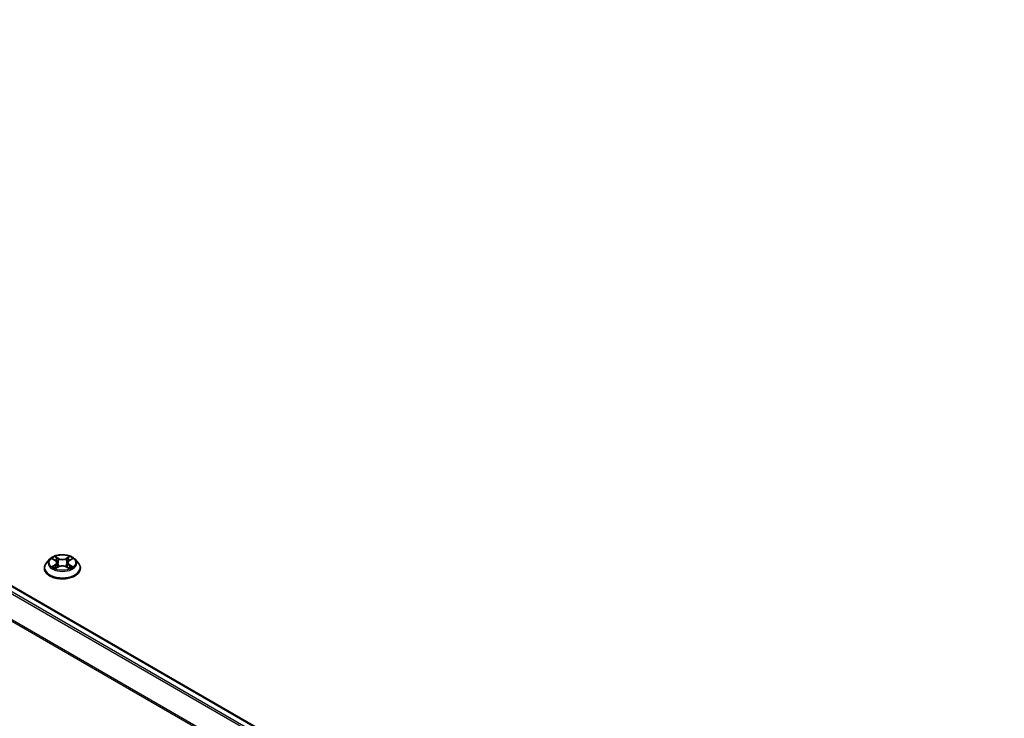
# Model space of a CAD drawing. Units: millimetres. Extents: x 0 to 8652, y 0 to 1686.
# Drawn here: x 57 to 70, y 107 to 116 of the extents above; entities that cross this region are included whole.
import ezdxf

# ---------------------------------------------------------------- set-up
doc = ezdxf.new("R2010")
doc.units = ezdxf.units.MM
doc.layers.add('Visible (ISO)', color=7, linetype='Continuous', lineweight=35)
doc.layers.add('Visible Narrow (ISO)', color=7, linetype='Continuous', lineweight=25)

msp = doc.modelspace()

# ---------------------------------------------------------------- linework, layer by layer
at = {"layer": 'Visible (ISO)'}
for p, q in [((43.51684, 116.14594), (70.02675, 100.84044)), ((57.19862, 108.89894), (57.15728, 108.85283)), ((57.2392, 108.90396), (57.27459, 108.88279)), ((57.46445, 108.88279), (57.49985, 108.90396)), ((57.54042, 108.89894), (57.58176, 108.85283)), ((57.12785, 108.77923), (57.12785, 108.782)), ((57.28118, 108.77771), (57.31804, 108.79827)), ((57.29644, 108.85366), (57.30327, 108.79003)), ((57.421, 108.79827), (57.45786, 108.77771)), ((57.4426, 108.85366), (57.43577, 108.79003)), ((57.61119, 108.77923), (57.61119, 108.782))]:
    msp.add_line(p, q, dxfattribs=at)
for points, knots in [([(57.54042, 108.89894), (57.53019, 108.91035), (57.51721, 108.92036), (57.48657, 108.93759), (57.46872, 108.94468), (57.43041, 108.95503), (57.40996, 108.9583), (57.36851, 108.96082), (57.34752, 108.96008), (57.30691, 108.95468), (57.28729, 108.95001), (57.25124, 108.937), (57.23481, 108.92865), (57.2125, 108.91267), (57.20502, 108.90608), (57.19862, 108.89894)], [1.2629651, 1.2629651, 1.2629651, 1.2629651, 1.58397803, 1.58397803, 1.91840663, 1.91840663, 2.25148408, 2.25148408, 2.58279752, 2.58279752, 2.91453343, 2.91453343, 3.24851139, 3.24851139, 3.44942453, 3.44942453, 3.44942453, 3.44942453]), ([(57.15728, 108.85283), (57.15356, 108.84867), (57.15014, 108.84438), (57.14398, 108.83552), (57.14123, 108.83096), (57.13646, 108.82161), (57.13444, 108.81683), (57.13118, 108.80708), (57.12994, 108.80212), (57.12827, 108.7921), (57.12785, 108.78705), (57.12785, 108.782)], [3.449424534, 3.449424534, 3.449424534, 3.449424534, 3.544937856, 3.544937856, 3.640451179, 3.640451179, 3.735964501, 3.735964501, 3.831477823, 3.831477823, 3.926991146, 3.926991146, 3.926991146, 3.926991146]), ([(57.12785, 108.77923), (57.12785, 108.76432), (57.13178, 108.74946), (57.14702, 108.72099), (57.1586, 108.70744), (57.18849, 108.68286), (57.20705, 108.67193), (57.24904, 108.6541), (57.27249, 108.64721), (57.32179, 108.63814), (57.34763, 108.63595), (57.39915, 108.63644), (57.42482, 108.63911), (57.47351, 108.64907), (57.49652, 108.65637), (57.5376, 108.67499), (57.55566, 108.68631), (57.5848, 108.71202), (57.59593, 108.7264), (57.60834, 108.75383), (57.61119, 108.76652), (57.61119, 108.77923)], [3.92699115, 3.92699115, 3.92699115, 3.92699115, 4.22670172, 4.22670172, 4.53911271, 4.53911271, 4.86360575, 4.86360575, 5.18933368, 5.18933368, 5.51408416, 5.51408416, 5.83843901, 5.83843901, 6.16327311, 6.16327311, 6.48907051, 6.48907051, 6.81298556, 6.81298556, 7.0685838, 7.0685838, 7.0685838, 7.0685838]), ([(57.25521, 108.79551), (57.25672, 108.79426), (57.25835, 108.793), (57.26185, 108.79049), (57.26372, 108.78924), (57.26769, 108.78677), (57.2698, 108.78554), (57.27422, 108.78315), (57.27654, 108.78198), (57.28038, 108.78018), (57.28182, 108.77953), (57.2833, 108.7789)], [4.534901472, 4.534901472, 4.534901472, 4.534901472, 4.60505141, 4.60505141, 4.675201347, 4.675201347, 4.745351285, 4.745351285, 4.815501223, 4.815501223, 4.856375851, 4.856375851, 4.856375851, 4.856375851]), ([(57.29644, 108.85366), (57.2962, 108.85592), (57.29568, 108.85817), (57.29411, 108.86255), (57.29307, 108.86468), (57.29052, 108.8688), (57.28901, 108.87077), (57.28556, 108.87454), (57.28362, 108.87634), (57.27938, 108.87972), (57.27707, 108.88131), (57.27459, 108.88279)], [0.847301848, 0.847301848, 0.847301848, 0.847301848, 0.988510085, 0.988510085, 1.129718322, 1.129718322, 1.27092656, 1.27092656, 1.412134797, 1.412134797, 1.553343034, 1.553343034, 1.553343034, 1.553343034]), ([(57.421, 108.79827), (57.41544, 108.80137), (57.40912, 108.80393), (57.39552, 108.80783), (57.38823, 108.80916), (57.37333, 108.81049), (57.36571, 108.81049), (57.35081, 108.80916), (57.34352, 108.80783), (57.32992, 108.80393), (57.3236, 108.80137), (57.31804, 108.79827)], [1.58824962, 1.58824962, 1.58824962, 1.58824962, 1.89542757, 1.89542757, 2.20260552, 2.20260552, 2.50978346, 2.50978346, 2.81696141, 2.81696141, 3.12413936, 3.12413936, 3.12413936, 3.12413936]), ([(57.46445, 108.88279), (57.46197, 108.88131), (57.45966, 108.87972), (57.45542, 108.87634), (57.45348, 108.87454), (57.45004, 108.87077), (57.44852, 108.8688), (57.44597, 108.86468), (57.44493, 108.86255), (57.44337, 108.85817), (57.44284, 108.85592), (57.4426, 108.85366)], [3.159045946, 3.159045946, 3.159045946, 3.159045946, 3.300254315, 3.300254315, 3.441462684, 3.441462684, 3.582671053, 3.582671053, 3.723879421, 3.723879421, 3.86508779, 3.86508779, 3.86508779, 3.86508779]), ([(57.45574, 108.7789), (57.45722, 108.77953), (57.45867, 108.78018), (57.4625, 108.78198), (57.46482, 108.78315), (57.46924, 108.78554), (57.47135, 108.78677), (57.47532, 108.78924), (57.47719, 108.79049), (57.48069, 108.793), (57.48232, 108.79426), (57.48383, 108.79551)], [6.13919835, 6.13919835, 6.13919835, 6.13919835, 6.180073068, 6.180073068, 6.250223003, 6.250223003, 6.320372938, 6.320372938, 6.390522872, 6.390522872, 6.460672807, 6.460672807, 6.460672807, 6.460672807]), ([(57.61119, 108.782), (57.61119, 108.78705), (57.61077, 108.7921), (57.60911, 108.80212), (57.60786, 108.80708), (57.6046, 108.81683), (57.60258, 108.82161), (57.59781, 108.83096), (57.59506, 108.83552), (57.5889, 108.84438), (57.58548, 108.84867), (57.58176, 108.85283)], [0.785398492, 0.785398492, 0.785398492, 0.785398492, 0.880911815, 0.880911815, 0.976425137, 0.976425137, 1.071938459, 1.071938459, 1.167451782, 1.167451782, 1.262965104, 1.262965104, 1.262965104, 1.262965104])]:
    msp.add_open_spline(points, degree=3, knots=knots, dxfattribs=at)
at = {"layer": 'Visible Narrow (ISO)'}
for p, q in [((43.42832, 116.09348), (69.93704, 100.78866)), ((69.95698, 100.80017), (43.4419, 116.10866)), ((43.50434, 116.1447), (70.01941, 100.83622)), ((43.28631, 115.80731), (69.78442, 100.50862)), ((69.79085, 100.52271), (43.29041, 115.82275)), ((57.22732, 108.9096), (57.27246, 108.88262)), ((57.32007, 108.91011), (57.27334, 108.93617)), ((57.28781, 108.92166), (57.31719, 108.90528)), ((57.31719, 108.90528), (57.31298, 108.84627)), ((57.4657, 108.93617), (57.41897, 108.91011)), ((57.42185, 108.90528), (57.45123, 108.92166)), ((57.42185, 108.90528), (57.42606, 108.84627)), ((57.46659, 108.88262), (57.51172, 108.9096)), ((57.27246, 108.82552), (57.22732, 108.79854)), ((57.24707, 108.80379), (57.27544, 108.82075)), ((57.27334, 108.77197), (57.32007, 108.79803)), ((57.27544, 108.82075), (57.27837, 108.78113)), ((57.41897, 108.79803), (57.4657, 108.77197)), ((57.4636, 108.82075), (57.46067, 108.78113)), ((57.4636, 108.82075), (57.49197, 108.80379)), ((57.51172, 108.79854), (57.46659, 108.82552))]:
    msp.add_line(p, q, dxfattribs=at)
for centre, major_axis, ratio, start_param, end_param in [((57.36952, 108.84788), (-0.19243, 0), 0.57735027, 5.8056187, 9.90234457), ((57.36952, 108.85407), (-0.17167, 0), 0.57735027, 5.30710229, 5.68847134), ((57.36952, 108.83517), (0.13435, 0), 0.57735027, 2.17629398, 2.42062191), ((57.28493, 108.92024), (-0.0034, -0.0024), 0.18497382, 1.04331724, 2.43849941), ((57.29518, 108.89869), (-0.00402, -0.00111), 0.22291776, 3.85158028, 5.2070034), ((57.32007, 108.90671), (-0.00203, -0.00364), 0.56718638, 3.91841532, 5.40194518), ((57.36952, 108.93657), (0.07533, 0), 0.57735027, 3.94444378, 5.48033352), ((57.36952, 108.93967), (-0.07118, 0), 0.57735027, 0.80285113, 2.33874087), ((57.41897, 108.90671), (0.00203, -0.00364), 0.56718599, 0.88124044, 2.36477031), ((57.44386, 108.89869), (-0.00402, 0.00111), 0.2229179, 4.21777403, 5.57319715), ((57.36952, 108.83517), (0.13435, 0), 0.57735027, 0.7209702, 0.96529801), ((57.45412, 108.92024), (-0.0034, 0.0024), 0.18497352, 0.70309369, 2.09827585), ((57.36952, 108.85407), (-0.17167, 0), 0.57735027, 3.73630597, 4.11767501), ((57.36952, 108.78941), (-0.23897, 0), 0.57735027, 5.8056187, 9.90234457), ((57.36952, 108.782), (-0.24167, 0), 0.57735027, 0, 3.14159265), ((57.36952, 108.77923), (0.24167, 0), 0.57735027, 3.14159265, 6.28318531), ((57.36952, 108.85407), (0.17167, 0), 0.57735027, 3.73630597, 4.11767501), ((57.25005, 108.80242), (-0.0008, -0.00409), 0.77975347, 4.52690478, 5.92208695), ((57.26213, 108.79376), (-0.00354, -0.0022), 0.72973596, 5.163445, 5.77548304), ((57.27246, 108.87922), (0.00214, 0.00358), 0.58733867, 0, 0.79427863), ((57.22125, 108.85407), (0.07118, 0), 0.57735027, 5.51524011, 7.05112985), ((57.27246, 108.82212), (0.00214, -0.00358), 0.5873383, 0.8637845, 2.34731437), ((57.22125, 108.85097), (0.07533, 0), 0.57735027, 5.51524011, 6.34508866), ((57.3101, 108.84484), (-0.00402, -0.00111), 0.22288445, 3.85157356, 5.20261951), ((57.32007, 108.79463), (-0.00203, 0.00364), 0.56718599, 5.50636296, 6.28318531), ((57.36952, 108.76847), (0.07118, 0), 0.57735027, 0.80285113, 2.33874087), ((57.41897, 108.79463), (0.00203, 0.00364), 0.56718638, 0, 0.77682266), ((57.42894, 108.84484), (-0.00402, 0.00111), 0.22288459, 4.22215792, 5.57320387), ((57.51779, 108.85407), (-0.07118, 0), 0.57735027, 5.51524011, 7.05112985), ((57.51779, 108.85097), (-0.07533, 0), 0.57735027, 6.22128195, 7.05112985), ((57.46659, 108.82212), (-0.00214, -0.00358), 0.58733867, 3.93587128, 5.41940114), ((57.46659, 108.87922), (-0.00214, 0.00358), 0.5873383, 5.48890702, 6.28318531), ((57.36952, 108.85407), (0.17167, 0), 0.57735027, 5.30710229, 5.68847134), ((57.47692, 108.79376), (-0.00354, 0.0022), 0.72973615, 3.64929585, 4.26133229), ((57.48899, 108.80242), (0.0008, -0.00409), 0.7797538, 0.36109819, 1.75628036)]:
    msp.add_ellipse(centre, major_axis=major_axis, ratio=ratio, start_param=start_param, end_param=end_param, dxfattribs=at)
msp.add_ellipse((57.36952, 108.85407), major_axis=(0.17846, 0), ratio=0.57735027, dxfattribs=at)
for points, knots in [([(57.24726, 108.89913), (57.24659, 108.89989), (57.24587, 108.9006), (57.24332, 108.90285), (57.24133, 108.90419), (57.23739, 108.90632), (57.23546, 108.90716), (57.23146, 108.90859), (57.22938, 108.90916), (57.22732, 108.9096)], [0.0019082525, 0.0019082525, 0.0019082525, 0.0019082525, 0.0059340385, 0.0059340385, 0.0154285, 0.0154285, 0.0237449879, 0.0237449879, 0.0323943032, 0.0323943032, 0.0323943032, 0.0323943032]), ([(57.22732, 108.9096), (57.2292, 108.9089), (57.23109, 108.90811), (57.23476, 108.9064), (57.23654, 108.90549), (57.23857, 108.90432), (57.23889, 108.90414), (57.2392, 108.90396)], [-0.0323943032, -0.0323943032, -0.0323943032, -0.0323943032, -0.0237449879, -0.0237449879, -0.0154285, -0.0154285, -0.0139132983, -0.0139132983, -0.0139132983, -0.0139132983]), ([(57.28781, 108.92166), (57.28645, 108.92299), (57.28512, 108.92436), (57.28178, 108.92785), (57.27981, 108.92992), (57.27634, 108.9334), (57.27483, 108.93485), (57.27334, 108.93617)], [-0.0320559737, -0.0320559737, -0.0320559737, -0.0320559737, -0.0236501899, -0.0236501899, -0.0102009359, -0.0102009359, 0.0003383294, 0.0003383294, 0.0003383294, 0.0003383294]), ([(57.27334, 108.93617), (57.27426, 108.93472), (57.27519, 108.93305), (57.27743, 108.9289), (57.27875, 108.92633), (57.2813, 108.92192), (57.28237, 108.92018), (57.2836, 108.91848)], [-0.0003383294, -0.0003383294, -0.0003383294, -0.0003383294, 0.0102009359, 0.0102009359, 0.0236501899, 0.0236501899, 0.0320559737, 0.0320559737, 0.0320559737, 0.0320559737]), ([(57.2836, 108.91848), (57.2857, 108.91558), (57.28758, 108.91244), (57.29078, 108.90586), (57.29209, 108.90241), (57.29305, 108.89895)], [-0.0289828459, -0.0289828459, -0.0289828459, -0.0289828459, -0.0145850634, -0.0145850634, 0, 0, 0, 0]), ([(57.29806, 108.90012), (57.29701, 108.90392), (57.29558, 108.90772), (57.29211, 108.91499), (57.29008, 108.91845), (57.28781, 108.92166)], [0, 0, 0, 0, 0.0145850634, 0.0145850634, 0.0289828459, 0.0289828459, 0.0289828459, 0.0289828459]), ([(57.29305, 108.89895), (57.29554, 108.88998), (57.29803, 108.881), (57.30301, 108.86306), (57.3055, 108.85408), (57.30799, 108.84511)], [-0.0687798542, -0.0687798542, -0.0687798542, -0.0687798542, -0.0343899271, -0.0343899271, 0, 0, 0, 0]), ([(57.31298, 108.84627), (57.3105, 108.85525), (57.30801, 108.86422), (57.30304, 108.88217), (57.30055, 108.89114), (57.29806, 108.90012)], [0, 0, 0, 0, 0.0343899271, 0.0343899271, 0.0687798542, 0.0687798542, 0.0687798542, 0.0687798542]), ([(57.44098, 108.90012), (57.43849, 108.89114), (57.43601, 108.88217), (57.43103, 108.86422), (57.42854, 108.85525), (57.42606, 108.84627)], [0, 0, 0, 0, 0.0343899271, 0.0343899271, 0.0687798542, 0.0687798542, 0.0687798542, 0.0687798542]), ([(57.43105, 108.84511), (57.43354, 108.85408), (57.43603, 108.86306), (57.44101, 108.881), (57.4435, 108.88998), (57.44599, 108.89895)], [-0.0687798542, -0.0687798542, -0.0687798542, -0.0687798542, -0.0343899271, -0.0343899271, 0, 0, 0, 0]), ([(57.45123, 108.92166), (57.44895, 108.91843), (57.4469, 108.91494), (57.44344, 108.90767), (57.44203, 108.9039), (57.44098, 108.90012)], [0, 0, 0, 0, 0.014491423, 0.014491423, 0.0289828459, 0.0289828459, 0.0289828459, 0.0289828459]), ([(57.44599, 108.89895), (57.44694, 108.90238), (57.44825, 108.90581), (57.45144, 108.9124), (57.45333, 108.91556), (57.45544, 108.91848)], [-0.0289828459, -0.0289828459, -0.0289828459, -0.0289828459, -0.014491423, -0.014491423, 0, 0, 0, 0]), ([(57.4657, 108.93617), (57.46448, 108.93508), (57.46324, 108.93392), (57.4608, 108.93151), (57.45959, 108.93027), (57.45696, 108.92754), (57.45554, 108.92604), (57.45314, 108.92356), (57.45219, 108.9226), (57.45123, 108.92166)], [-0.0323943032, -0.0323943032, -0.0323943032, -0.0323943032, -0.0237449879, -0.0237449879, -0.0154285, -0.0154285, -0.0059340385, -0.0059340385, 0, 0, 0, 0]), ([(57.45544, 108.91848), (57.45631, 108.91968), (57.4571, 108.9209), (57.45901, 108.92405), (57.46004, 108.92594), (57.46184, 108.9293), (57.46263, 108.9308), (57.46418, 108.93365), (57.46495, 108.93498), (57.4657, 108.93617)], [0, 0, 0, 0, 0.0059340385, 0.0059340385, 0.0154285, 0.0154285, 0.0237449879, 0.0237449879, 0.0323943032, 0.0323943032, 0.0323943032, 0.0323943032]), ([(57.51172, 108.9096), (57.50921, 108.90907), (57.50667, 108.90833), (57.50106, 108.90613), (57.49806, 108.90453), (57.49408, 108.90146), (57.49286, 108.90035), (57.49178, 108.89913)], [-0.0003383294, -0.0003383294, -0.0003383294, -0.0003383294, 0.0102009359, 0.0102009359, 0.0236501899, 0.0236501899, 0.030147711, 0.030147711, 0.030147711, 0.030147711]), ([(57.49985, 108.90396), (57.50147, 108.90493), (57.50315, 108.90583), (57.50712, 108.90776), (57.50943, 108.90874), (57.51172, 108.9096)], [-0.0181426679, -0.0181426679, -0.0181426679, -0.0181426679, -0.0102009359, -0.0102009359, 0.0003383294, 0.0003383294, 0.0003383294, 0.0003383294]), ([(57.24707, 108.80379), (57.24567, 108.80353), (57.24412, 108.80323), (57.23988, 108.80234), (57.23708, 108.80167), (57.23192, 108.80016), (57.22961, 108.7994), (57.22732, 108.79854)], [-0.0320559737, -0.0320559737, -0.0320559737, -0.0320559737, -0.0236501899, -0.0236501899, -0.0102009359, -0.0102009359, 0.0003383294, 0.0003383294, 0.0003383294, 0.0003383294]), ([(57.22732, 108.79854), (57.22983, 108.79907), (57.23237, 108.79941), (57.23798, 108.79979), (57.24099, 108.79971), (57.24535, 108.79929), (57.24689, 108.79906), (57.24818, 108.79882)], [-0.0003383294, -0.0003383294, -0.0003383294, -0.0003383294, 0.0102009359, 0.0102009359, 0.0236501899, 0.0236501899, 0.0320559737, 0.0320559737, 0.0320559737, 0.0320559737]), ([(57.25914, 108.79513), (57.25768, 108.79749), (57.25589, 108.79943), (57.25181, 108.80233), (57.24953, 108.80331), (57.24707, 108.80379)], [0, 0, 0, 0, 0.0145850634, 0.0145850634, 0.0289828459, 0.0289828459, 0.0289828459, 0.0289828459]), ([(57.24818, 108.79882), (57.25039, 108.7984), (57.25244, 108.79753), (57.25459, 108.796), (57.2549, 108.79576), (57.25521, 108.79551)], [-0.0289828459, -0.0289828459, -0.0289828459, -0.0289828459, -0.0145850634, -0.0145850634, -0.0120420037, -0.0120420037, -0.0120420037, -0.0120420037]), ([(57.28257, 108.77849), (57.28209, 108.77852), (57.28164, 108.77851), (57.28003, 108.77832), (57.279, 108.77792), (57.2772, 108.77674), (57.27641, 108.77601), (57.27486, 108.77423), (57.2741, 108.77316), (57.27334, 108.77197)], [0.0024401686, 0.0024401686, 0.0024401686, 0.0024401686, 0.0059340385, 0.0059340385, 0.0154285, 0.0154285, 0.0237449879, 0.0237449879, 0.0323943032, 0.0323943032, 0.0323943032, 0.0323943032]), ([(57.27334, 108.77197), (57.27456, 108.77306), (57.2758, 108.77408), (57.27824, 108.7759), (57.27945, 108.77672), (57.28085, 108.77753), (57.28101, 108.77762), (57.28118, 108.77771)], [-0.0323943032, -0.0323943032, -0.0323943032, -0.0323943032, -0.0237449879, -0.0237449879, -0.0154285, -0.0154285, -0.0142996674, -0.0142996674, -0.0142996674, -0.0142996674]), ([(57.30799, 108.84511), (57.31155, 108.83229), (57.31563, 108.8197), (57.32119, 108.80519), (57.32206, 108.80298), (57.32295, 108.80078)], [-0.0982412545, -0.0982412545, -0.0982412545, -0.0982412545, -0.0491206273, -0.0491206273, -0.0402335062, -0.0402335062, -0.0402335062, -0.0402335062]), ([(57.32691, 108.8025), (57.32611, 108.80461), (57.32533, 108.80673), (57.32017, 108.82107), (57.31633, 108.83357), (57.31298, 108.84627)], [0.0405862829, 0.0405862829, 0.0405862829, 0.0405862829, 0.0491206273, 0.0491206273, 0.0982412545, 0.0982412545, 0.0982412545, 0.0982412545]), ([(57.42606, 108.84627), (57.42271, 108.83357), (57.41888, 108.82107), (57.41371, 108.80673), (57.41293, 108.80461), (57.41213, 108.8025)], [0, 0, 0, 0, 0.0491206273, 0.0491206273, 0.0576550226, 0.0576550226, 0.0576550226, 0.0576550226]), ([(57.41609, 108.80078), (57.41698, 108.80298), (57.41785, 108.80519), (57.42341, 108.8197), (57.42749, 108.83229), (57.43105, 108.84511)], [-0.0580078057, -0.0580078057, -0.0580078057, -0.0580078057, -0.0491206273, -0.0491206273, 0, 0, 0, 0]), ([(57.4657, 108.77197), (57.46478, 108.77342), (57.46385, 108.77469), (57.46161, 108.77701), (57.46029, 108.77791), (57.45803, 108.77847), (57.45729, 108.77854), (57.45647, 108.77849)], [-0.0003383294, -0.0003383294, -0.0003383294, -0.0003383294, 0.0102009359, 0.0102009359, 0.0236501899, 0.0236501899, 0.0296158149, 0.0296158149, 0.0296158149, 0.0296158149]), ([(57.45786, 108.77771), (57.45898, 108.77709), (57.46008, 108.77638), (57.4627, 108.77452), (57.46421, 108.77329), (57.4657, 108.77197)], [-0.0177563134, -0.0177563134, -0.0177563134, -0.0177563134, -0.0102009359, -0.0102009359, 0.0003383294, 0.0003383294, 0.0003383294, 0.0003383294]), ([(57.49197, 108.80379), (57.4895, 108.8033), (57.4872, 108.80232), (57.48313, 108.7994), (57.48135, 108.79747), (57.4799, 108.79513)], [0, 0, 0, 0, 0.014491423, 0.014491423, 0.0289828459, 0.0289828459, 0.0289828459, 0.0289828459]), ([(57.48383, 108.79551), (57.48413, 108.79575), (57.48443, 108.79599), (57.48658, 108.79752), (57.48864, 108.7984), (57.49086, 108.79882)], [-0.0169408165, -0.0169408165, -0.0169408165, -0.0169408165, -0.014491423, -0.014491423, 0, 0, 0, 0]), ([(57.49086, 108.79882), (57.49177, 108.79899), (57.49281, 108.79916), (57.49572, 108.79952), (57.49771, 108.79967), (57.50165, 108.79972), (57.50358, 108.79965), (57.50758, 108.79928), (57.50966, 108.79898), (57.51172, 108.79854)], [0, 0, 0, 0, 0.0059340385, 0.0059340385, 0.0154285, 0.0154285, 0.0237449879, 0.0237449879, 0.0323943032, 0.0323943032, 0.0323943032, 0.0323943032]), ([(57.51172, 108.79854), (57.50984, 108.79925), (57.50795, 108.79989), (57.50428, 108.80101), (57.5025, 108.80149), (57.49882, 108.80241), (57.49692, 108.80282), (57.49402, 108.8034), (57.49296, 108.8036), (57.49197, 108.80379)], [-0.0323943032, -0.0323943032, -0.0323943032, -0.0323943032, -0.0237449879, -0.0237449879, -0.0154285, -0.0154285, -0.0059340385, -0.0059340385, 0, 0, 0, 0])]:
    msp.add_open_spline(points, degree=3, knots=knots, dxfattribs=at)
for points in [[(57.26211, 108.79034), (57.26112, 108.79193), (57.26013, 108.79353), (57.25914, 108.79513)], [(57.4799, 108.79513), (57.47891, 108.79353), (57.47792, 108.79193), (57.47693, 108.79034)]]:
    msp.add_open_spline(points, degree=3, dxfattribs=at)

doc.saveas('drawing.dxf')
